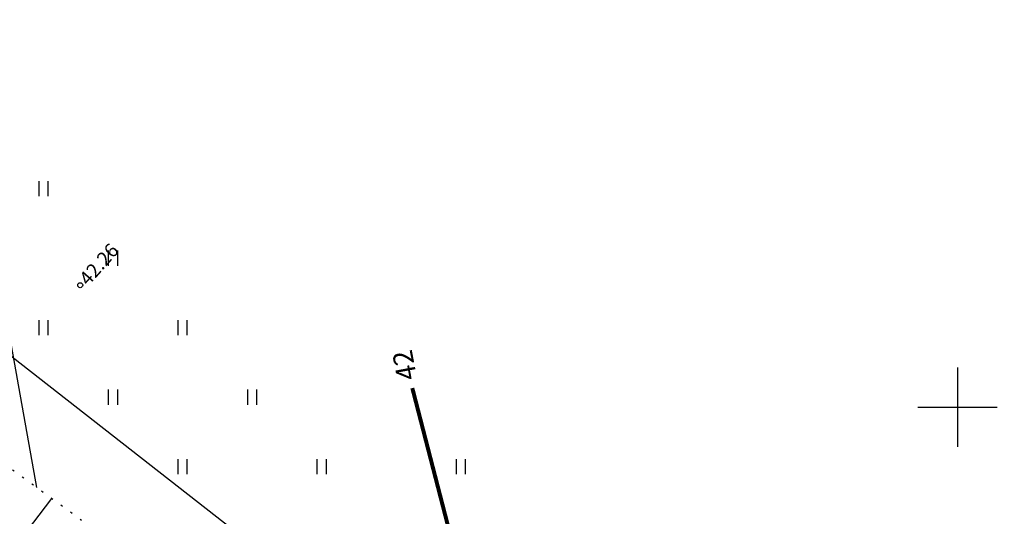
# Model space of a CAD drawing. Units: metres. Extents: x 544979 to 546521, y 6582959 to 6584304.
# Drawn here: x 545453 to 545502, y 6583995 to 6584020 of the extents above; entities that cross this region are included whole.
import ezdxf
from ezdxf.enums import TextEntityAlignment as Align

# ---------------------------------------------------------------- set-up
doc = ezdxf.new("R2010")
doc.units = ezdxf.units.M
doc.header["$LTSCALE"] = 0.5
doc.linetypes.add('NOLVAALL', pattern=[1.2, 0.2, -1])
doc.layers.get('0').update_dxf_attribs({"linetype": 'CONTINUOUS'})
for name, color, linetype in [('HALJASTUS', 8, 'CONTINUOUS'), ('HORISONTAAL', 8, 'CONTINUOUS'), ('KÕRGUS', 8, 'CONTINUOUS'), ('RELJEEF', 8, 'CONTINUOUS'), ('VORK', 7, 'CONTINUOUS')]:
    doc.layers.add(name, color=color, linetype=linetype)
doc.layers.add('PIIR', color=24, linetype='CONTINUOUS', lineweight=20)
doc.styles.add('romans', font='romans.shx')

# ---------------------------------------------------------------- blocks, each defined once
blk = doc.blocks.new('VKORIS')
at = {"linetype": 'Continuous'}
for p, q in [((0, 4), (0, -4)), ((-4, 0), (4, 0))]:
    blk.add_line(p, q, dxfattribs=at)
blk = doc.blocks.new('hein')
at = {"linetype": 'Continuous'}
for p, q in [((-0.455, 0.761), (-0.455, -0.761)), ((0.455, 0.761), (0.455, -0.761))]:
    blk.add_line(p, q, dxfattribs=at)

msp = doc.modelspace()

# ---------------------------------------------------------------- linework, layer by layer
at = {"layer": 'HORISONTAAL', "flags": 128}
msp.add_lwpolyline([(545449.66, 6584018.251), (545453.656, 6583995.954)], dxfattribs=at)
at = {"layer": 'HORISONTAAL', "const_width": 0.2, "flags": 128}
msp.add_lwpolyline([(545472.57, 6584000.96), (545478.52, 6583977.954)], dxfattribs=at)
at = {"layer": 'KÕRGUS', "lineweight": -3}
msp.add_circle((545455.86, 6584006.14), 0.125, dxfattribs=at)
at = {"layer": 'PIIR', "lineweight": -3, "flags": 128}
msp.add_lwpolyline([(545502.358, 6583963.8), (545497.56, 6583967.22), (545380.24, 6584059.01), (545310.34, 6584118.04), (545307.29, 6584115.78), (545226.88, 6584188.8), (545212.86, 6584179.01), (545213.51, 6584170.71), (545217.68, 6584174.73), (545257.3, 6584138.22), (545270.41, 6584126.65), (545286.88, 6584112.43), (545307.51, 6584095.34), (545342.95, 6584066.68), (545350.22, 6584060.71), (545399.6, 6584018.11), (545436.75, 6583987.51), (545474.84, 6583958.99), (545491.652, 6583947.23)], dxfattribs=at)
at = {"layer": 'RELJEEF', "lineweight": -3}
msp.add_line((545452.818, 6583993.274), (545454.424, 6583995.393), dxfattribs=at)
at = {"layer": 'RELJEEF', "linetype": 'NOLVAALL', "flags": 128}
msp.add_lwpolyline([(545492.02, 6583968.43), (545471.14, 6583983.16), (545450, 6583998.63), (545432.02, 6584013.36)], dxfattribs=at)

# ---------------------------------------------------------------- block references
at = {"layer": 'HALJASTUS', "xscale": 0.5, "yscale": 0.5, "zscale": 0.5}
for p in [(545454, 6584011), (545457.5, 6584007.5), (545454, 6584004), (545461, 6584004), (545457.5, 6584000.5), (545464.5, 6584000.5), (545461, 6583997), (545468, 6583997), (545475, 6583997)]:
    msp.add_blockref('hein', p, dxfattribs=at)
at = {"layer": 'VORK', "xscale": 0.5, "yscale": 0.5, "zscale": 0.5}
msp.add_blockref('VKORIS', (545500, 6584000), dxfattribs=at)

# ---------------------------------------------------------------- texts
at = {"layer": 'HORISONTAAL', "style": 'romans'}
msp.add_text('42', height=1, rotation=100.647, dxfattribs=at).set_placement((545473.119, 6584001.513), align=Align.BOTTOM_LEFT)
at = {"layer": 'KÕRGUS', "ltscale": 0.7, "style": 'romans'}
msp.add_text(' 42.26', height=0.7, rotation=48.4001, dxfattribs=at).set_placement((545455.86, 6584006.14), align=Align.MIDDLE_LEFT)

doc.saveas('drawing.dxf')
